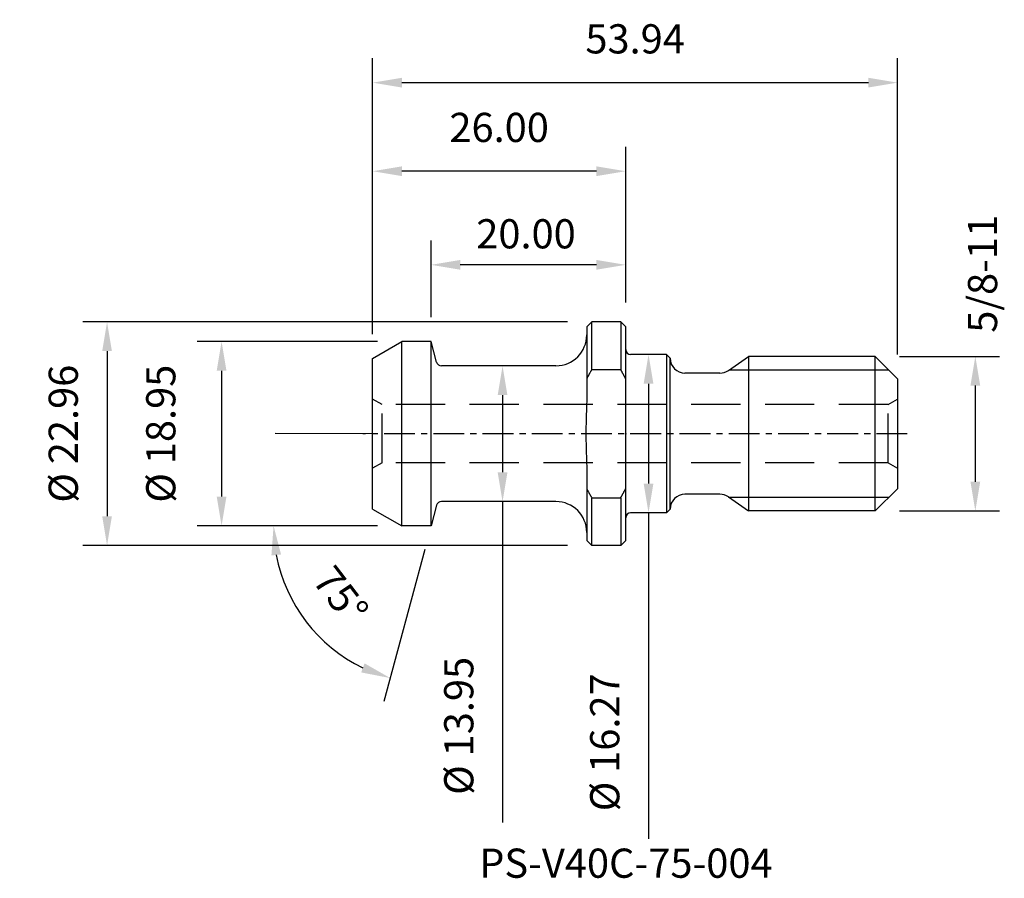
# Model space of a CAD drawing. Extents: x -62 to 39, y -46 to 43.
import ezdxf

# ---------------------------------------------------------------- set-up
doc = ezdxf.new("R2010")
doc.units = 0
doc.header["$MEASUREMENT"] = 0
doc.linetypes.add('CENTER', pattern=[5.059896, 3.162435, -0.632487, 0.632487, -0.632487])
doc.linetypes.add('DASHED', pattern=[7.589845, 5.059897, -2.529948])
doc.layers.get('DEFPOINTS').update_dxf_attribs({"linetype": 'CONTINUOUS'})
for name, color, linetype in [('80', 6, 'CONTINUOUS'), ('81', 2, 'CENTER'), ('SK1', 4, 'CONTINUOUS'), ('SK2', 7, 'CONTINUOUS'), ('SK3', 1, 'DASHED'), ('SK4', 2, 'CENTER'), ('SK6', 5, 'CONTINUOUS')]:
    doc.layers.add(name, color=color, linetype=linetype)
doc.styles.add('SANDVIK_STYLE', font='simplex.shx', dxfattribs={"height": 3})
doc.dimstyles.get("Standard").update_dxf_attribs({"dimtxt": 3, "dimasz": 3, "dimexe": 2.5, "dimexo": 2.5, "dimgap": 1.5, "dimtad": 0, "dimzin": 0, "dimdsep": 46, "dimtxsty": 'SANDVIK_STYLE', "dimcen": -3, "dimdle": 1.25, "dimadec": 0, "dimazin": 0, "dimtfac": 0.75, "dimtofl": 0, "dimtmove": 2, "dimatfit": 3, "dimfxl": 1, "dimtvp": 1.5, "dimtolj": 1, "dimtzin": 0, "dimarcsym": 0})

# ---------------------------------------------------------------- blocks, each defined once
blk = doc.blocks.new('*D190')
at = {"layer": 'DEFPOINTS', "color": 0}
for p in [(27.94, 36.07), (-26, 7.74), (27.94, 5.65)]:
    blk.add_point(p, dxfattribs=at)
at = {"layer": 'SK2', "color": 0, "lineweight": -2}
for p, q in [((-26, 10.24), (-26, 38.57)), ((27.94, 8.15), (27.94, 38.57)), ((-23, 36.07), (24.94, 36.07))]:
    blk.add_line(p, q, dxfattribs=at)
at = {"layer": 'SK2', "color": 0}
for points in [[(-23, 36.57), (-23, 35.57), (-26, 36.07)], [(24.94, 36.57), (24.94, 35.57), (27.94, 36.07)]]:
    blk.add_solid(points, dxfattribs=at)
at = {"layer": 'SK2', "color": 0, "insert": (0.97, 40.57), "char_height": 3, "attachment_point": 5, "style": 'SANDVIK_STYLE'}
blk.add_mtext('\\A1;53.94', dxfattribs=at)
blk = doc.blocks.new('*D191')
at = {"layer": 'DEFPOINTS', "color": 0}
for p in [(-26, 26.97), (0, 10.97), (-26, 7.74)]:
    blk.add_point(p, dxfattribs=at)
at = {"layer": 'SK2', "color": 0, "lineweight": -2}
for p, q in [((-26, 10.24), (-26, 29.47)), ((0, 13.47), (0, 29.47)), ((-3, 26.97), (-23, 26.97))]:
    blk.add_line(p, q, dxfattribs=at)
at = {"layer": 'SK2', "color": 0}
for points in [[(-23, 27.47), (-23, 26.47), (-26, 26.97)], [(-3, 27.47), (-3, 26.47), (0, 26.97)]]:
    blk.add_solid(points, dxfattribs=at)
at = {"layer": 'SK2', "color": 0, "insert": (-13, 31.47), "char_height": 3, "attachment_point": 5, "style": 'SANDVIK_STYLE'}
blk.add_mtext('\\A1;26.00', dxfattribs=at)
blk = doc.blocks.new('*D192')
at = {"layer": 'DEFPOINTS', "color": 0}
for p in [(-20, 17.35), (0, 10.97), (-20, 9.47)]:
    blk.add_point(p, dxfattribs=at)
at = {"layer": 'SK2', "color": 0, "lineweight": -2}
for p, q in [((-20, 11.97), (-20, 19.85)), ((0, 13.47), (0, 19.85)), ((-3, 17.35), (-17, 17.35))]:
    blk.add_line(p, q, dxfattribs=at)
at = {"layer": 'SK2', "color": 0}
for points in [[(-17, 17.85), (-17, 16.85), (-20, 17.35)], [(-3, 17.85), (-3, 16.85), (0, 17.35)]]:
    blk.add_solid(points, dxfattribs=at)
at = {"layer": 'SK2', "color": 0, "insert": (-10.24, 20.54), "char_height": 3, "attachment_point": 5, "style": 'SANDVIK_STYLE'}
blk.add_mtext('\\A1;20.00', dxfattribs=at)
blk = doc.blocks.new('*D193')
at = {"layer": 'DEFPOINTS', "color": 0}
for p in [(25.65, 7.94), (25.65, -7.94), (35.93, -7.94)]:
    blk.add_point(p, dxfattribs=at)
at = {"layer": 'SK2', "color": 0, "lineweight": -2}
for p, q in [((28.15, 7.94), (38.43, 7.94)), ((35.93, 4.94), (35.93, -4.94)), ((28.15, -7.94), (38.43, -7.94))]:
    blk.add_line(p, q, dxfattribs=at)
at = {"layer": 'SK2', "color": 0}
for points in [[(35.43, 4.94), (36.43, 4.94), (35.93, 7.94)], [(35.43, -4.94), (36.43, -4.94), (35.93, -7.94)]]:
    blk.add_solid(points, dxfattribs=at)
at = {"layer": 'SK2', "color": 0, "insert": (36.67, 16.43), "char_height": 3, "attachment_point": 5, "rotation": 90, "style": 'SANDVIK_STYLE'}
blk.add_mtext('\\A1;5/8-11', dxfattribs=at)
blk = doc.blocks.new('*D194')
at = {"layer": 'DEFPOINTS', "color": 0}
for p in [(-12.65, 6.97), (-12.49, 6.97), (-12.65, -6.97)]:
    blk.add_point(p, dxfattribs=at)
at = {"layer": 'SK2', "color": 0, "lineweight": -2}
for p, q in [((-14.99, 6.97), (-15.15, 6.97)), ((-12.65, 3.97), (-12.65, -3.97)), ((-12.65, -6.97), (-12.65, -39.94))]:
    blk.add_line(p, q, dxfattribs=at)
at = {"layer": 'SK2', "color": 0}
for points in [[(-13.15, 3.97), (-12.15, 3.97), (-12.65, 6.97)], [(-13.15, -3.97), (-12.15, -3.97), (-12.65, -6.97)]]:
    blk.add_solid(points, dxfattribs=at)
at = {"layer": 'SK2', "color": 0, "insert": (-17.15, -30.02), "char_height": 3, "attachment_point": 5, "rotation": 90, "style": 'SANDVIK_STYLE'}
blk.add_mtext('\\A1;%%C 13.95 ', dxfattribs=at)
blk = doc.blocks.new('*D195')
at = {"layer": 'DEFPOINTS', "color": 0}
for p in [(2.35, 8.13), (2.35, 8.13), (2.35, -8.13)]:
    blk.add_point(p, dxfattribs=at)
at = {"layer": 'SK2', "color": 0, "lineweight": -2}
for p, q in [((2.35, 5.13), (2.35, -5.13)), ((2.35, -8.13), (2.35, -41.64))]:
    blk.add_line(p, q, dxfattribs=at)
at = {"layer": 'SK2', "color": 0}
for points in [[(1.85, 5.13), (2.85, 5.13), (2.35, 8.13)], [(1.85, -5.13), (2.85, -5.13), (2.35, -8.13)]]:
    blk.add_solid(points, dxfattribs=at)
at = {"layer": 'SK2', "color": 0, "insert": (-2.15, -31.71), "char_height": 3, "attachment_point": 5, "rotation": 90, "style": 'SANDVIK_STYLE'}
blk.add_mtext('\\A1;%%C 16.27 ', dxfattribs=at)
blk = doc.blocks.new('*D196')
at = {"layer": 'DEFPOINTS', "color": 0}
for p in [(-3.49, 11.48), (-53.29, -11.48), (-3.49, -11.48)]:
    blk.add_point(p, dxfattribs=at)
at = {"layer": 'SK2', "color": 0, "lineweight": -2}
for p, q in [((-5.99, 11.48), (-55.79, 11.48)), ((-53.29, 8.48), (-53.29, -8.48)), ((-5.99, -11.48), (-55.79, -11.48))]:
    blk.add_line(p, q, dxfattribs=at)
at = {"layer": 'SK2', "color": 0}
for points in [[(-53.79, 8.48), (-52.79, 8.48), (-53.29, 11.48)], [(-53.79, -8.48), (-52.79, -8.48), (-53.29, -11.48)]]:
    blk.add_solid(points, dxfattribs=at)
at = {"layer": 'SK2', "color": 0, "insert": (-57.79, 0), "char_height": 3, "attachment_point": 5, "rotation": 90, "style": 'SANDVIK_STYLE'}
blk.add_mtext('\\A1;%%C 22.96 ', dxfattribs=at)
blk = doc.blocks.new('*D197')
at = {"layer": 'DEFPOINTS', "color": 0}
for p in [(-23, 9.47), (-41.52, -9.47), (-23, -9.47)]:
    blk.add_point(p, dxfattribs=at)
at = {"layer": 'SK2', "color": 0, "lineweight": -2}
for p, q in [((-25.5, 9.47), (-44.02, 9.47)), ((-41.52, 6.47), (-41.52, -6.47)), ((-25.5, -9.47), (-44.02, -9.47))]:
    blk.add_line(p, q, dxfattribs=at)
at = {"layer": 'SK2', "color": 0}
for points in [[(-42.02, 6.47), (-41.02, 6.47), (-41.52, 9.47)], [(-42.02, -6.47), (-41.02, -6.47), (-41.52, -9.47)]]:
    blk.add_solid(points, dxfattribs=at)
at = {"layer": 'SK2', "color": 0, "insert": (-47.77, 0), "char_height": 3, "attachment_point": 5, "rotation": 90, "style": 'SANDVIK_STYLE'}
blk.add_mtext('\\A1;%%C 18.95 ', dxfattribs=at)
blk = doc.blocks.new('*D198')
at = {"layer": 'DEFPOINTS', "color": 0}
for p in [(-19.72, -8.41), (-23, -9.47), (-20, -9.47), (-20, -9.47), (-34.67, -16.31)]:
    blk.add_point(p, dxfattribs=at)
at = {"layer": 'SK2', "color": 0, "lineweight": -2}
for p, q in [((-25.5, -9.47), (-38.68, -9.47)), ((-20.65, -11.89), (-24.84, -27.52))]:
    blk.add_line(p, q, dxfattribs=at)
blk.add_arc((-20, -9.47), 16.18, 190.6355, 244.3645, dxfattribs=at)
at = {"layer": 'SK2', "color": 0}
for points in [[(-36.4, -12.51), (-35.41, -12.41), (-36.18, -9.47)], [(-26.83, -23.6), (-27.18, -24.53), (-24.19, -25.11)]]:
    blk.add_solid(points, dxfattribs=at)
at = {"layer": 'SK2', "color": 0, "insert": (-29.27, -16.59), "char_height": 3, "attachment_point": 5, "rotation": 307.5, "style": 'SANDVIK_STYLE'}
blk.add_mtext('\\A1;75°', dxfattribs=at)

msp = doc.modelspace()

# ---------------------------------------------------------------- linework, layer by layer
at = {"layer": '80'}
msp.add_line((-25.999, 0), (-35.999, 0.015), dxfattribs=at)
at = {"layer": '80', "linetype": 'CENTER'}
msp.add_point((-25.999, 0), dxfattribs=at)
at = {"layer": '81', "linetype": 'CENTER'}
msp.add_point((0, 0), dxfattribs=at)
at = {"layer": 'SK1'}
for p, q in [((-4.001, 10.973), (-3.492, 11.481)), ((-0.508, 11.481), (-3.492, 11.481)), ((-3.492, 6.576), (-3.492, 11.481)), ((-0.508, 11.481), (-0.508, 6.576)), ((0, 10.973), (-0.508, 11.481)), ((-4.001, 10.973), (-4.001, 5.643)), ((0, 5.643), (0, 10.973)), ((-25.999, 7.741), (-22.997, 9.474)), ((-22.997, -9.474), (-22.997, 9.474)), ((-20, 9.474), (-22.997, 9.474)), ((-20, -9.474), (-20, 9.474)), ((-19.431, 7.351), (-20, 9.474)), ((4.191, 8.134), (0.508, 8.134)), ((4.191, 8.134), (4.191, -8.134)), ((4.572, 7.753), (4.191, 8.134)), ((-25.999, -7.741), (-25.999, 7.741)), ((4.572, -7.753), (4.572, 7.753)), ((10.554, 6.499), (12.609, 7.938)), ((12.609, 7.938), (12.609, -7.938)), ((25.654, 7.938), (12.609, 7.938)), ((25.654, -7.938), (25.654, 7.938)), ((27.94, 5.651), (25.654, 7.938)), ((-7.175, 6.975), (-18.94, 6.975)), ((-0.508, 6.576), (-3.492, 6.576)), ((9.679, 6.223), (6.096, 6.223)), ((10.646, 6.563), (27.028, 6.563)), ((-4.001, 5.643), (-4.001, 3.802)), ((0, -5.643), (0, 5.643)), ((27.94, 5.651), (27.94, -5.651)), ((-4.001, -3.802), (-4.001, -5.643)), ((-4.001, -5.643), (-4.001, -10.973)), ((0, -10.973), (0, -5.643)), ((27.94, -5.651), (25.654, -7.938)), ((-7.175, -6.975), (-18.94, -6.975)), ((-3.492, -11.481), (-3.492, -6.576)), ((-3.492, -6.576), (-0.508, -6.576)), ((-0.508, -6.576), (-0.508, -11.481)), ((9.679, -6.223), (6.096, -6.223)), ((10.554, -6.499), (12.609, -7.938)), ((27.028, -6.563), (10.646, -6.563)), ((-25.999, -7.741), (-22.997, -9.474)), ((-19.431, -7.351), (-20, -9.474)), ((4.572, -7.753), (4.191, -8.134)), ((25.654, -7.938), (12.609, -7.938)), ((4.191, -8.134), (0.508, -8.134)), ((-20, -9.474), (-22.997, -9.474)), ((-4.001, -10.973), (-3.492, -11.481)), ((0, -10.973), (-0.508, -11.481)), ((-0.508, -11.481), (-3.492, -11.481))]:
    msp.add_line(p, q, dxfattribs=at)
at = {"layer": 'SK1', "flags": 128}
for points in [[(-3.492, 6.576), (-3.515, 6.537), (-3.538, 6.497), (-3.56, 6.458), (-3.582, 6.418), (-3.604, 6.379), (-3.626, 6.34), (-3.648, 6.3), (-3.67, 6.261), (-3.692, 6.222), (-3.713, 6.183), (-3.734, 6.144), (-3.756, 6.105), (-3.777, 6.066), (-3.798, 6.028), (-3.819, 5.989), (-3.839, 5.95), (-3.86, 5.911), (-3.88, 5.873), (-3.901, 5.834), (-3.921, 5.796), (-3.941, 5.758), (-3.961, 5.719), (-3.981, 5.681), (-4.001, 5.643)], [(0, 5.643), (-0.02, 5.681), (-0.04, 5.719), (-0.06, 5.758), (-0.08, 5.796), (-0.1, 5.834), (-0.12, 5.873), (-0.141, 5.912), (-0.161, 5.95), (-0.182, 5.989), (-0.203, 6.028), (-0.224, 6.066), (-0.245, 6.105), (-0.266, 6.144), (-0.287, 6.183), (-0.309, 6.222), (-0.33, 6.261), (-0.352, 6.3), (-0.374, 6.34), (-0.396, 6.379), (-0.418, 6.418), (-0.44, 6.458), (-0.463, 6.497), (-0.485, 6.537), (-0.508, 6.576)], [(-4.001, 3.802), (-4.002, 3.556), (-4.006, 3.297), (-4.011, 3.037), (-4.018, 2.783), (-4.026, 2.541), (-4.034, 2.296), (-4.043, 2.044), (-4.051, 1.787), (-4.059, 1.527), (-4.067, 1.266), (-4.074, 1.005), (-4.079, 0.746), (-4.084, 0.491), (-4.087, 0.242), (-4.088, 0), (-4.087, -0.242), (-4.084, -0.491), (-4.079, -0.746), (-4.074, -1.005), (-4.067, -1.266), (-4.059, -1.527), (-4.051, -1.787), (-4.043, -2.044), (-4.034, -2.296), (-4.026, -2.541), (-4.018, -2.783), (-4.011, -3.037), (-4.006, -3.297), (-4.002, -3.556), (-4.001, -3.802)], [(-4.001, -5.643), (-3.981, -5.681), (-3.961, -5.719), (-3.941, -5.758), (-3.921, -5.796), (-3.901, -5.834), (-3.88, -5.873), (-3.86, -5.911), (-3.839, -5.95), (-3.819, -5.989), (-3.798, -6.028), (-3.777, -6.066), (-3.756, -6.105), (-3.734, -6.144), (-3.713, -6.183), (-3.692, -6.222), (-3.67, -6.261), (-3.648, -6.3), (-3.626, -6.34), (-3.604, -6.379), (-3.582, -6.418), (-3.56, -6.458), (-3.538, -6.497), (-3.515, -6.537), (-3.492, -6.576)], [(-0.508, -6.576), (-0.485, -6.537), (-0.463, -6.497), (-0.44, -6.458), (-0.418, -6.418), (-0.396, -6.379), (-0.374, -6.34), (-0.352, -6.3), (-0.33, -6.261), (-0.309, -6.222), (-0.287, -6.183), (-0.266, -6.144), (-0.245, -6.105), (-0.224, -6.066), (-0.203, -6.028), (-0.182, -5.989), (-0.161, -5.95), (-0.141, -5.912), (-0.12, -5.873), (-0.1, -5.834), (-0.08, -5.796), (-0.06, -5.758), (-0.04, -5.719), (-0.02, -5.681), (0, -5.643)]]:
    msp.add_lwpolyline(points, dxfattribs=at)
at = {"layer": 'SK1'}
for centre, radius, start, end in [((-7.175, 10.15), 3.175, 270, 0), ((0.508, 8.642), 0.508, 180, 270), ((-18.94, 7.483), 0.508, 195, 270), ((6.096, 7.747), 1.524, 180, 270), ((9.679, 7.747), 1.524, 270, 305), ((-18.94, -7.483), 0.508, 90, 165), ((-7.175, -10.15), 3.175, 0, 90), ((6.096, -7.747), 1.524, 90, 180), ((9.679, -7.747), 1.524, 55, 90), ((0.508, -8.642), 0.508, 90, 180)]:
    msp.add_arc(centre, radius, start, end, dxfattribs=at)
at = {"layer": 'SK3'}
for p, q in [((-25.032, 2.997), (-25.999, 3.556)), ((26.975, 2.997), (27.94, 3.554)), ((-25.032, -2.997), (-25.032, 2.997)), ((26.975, 2.997), (-25.032, 2.997)), ((26.975, -2.997), (26.975, 2.997)), ((-25.032, -2.997), (-25.999, -3.556)), ((26.975, -2.997), (-25.032, -2.997)), ((26.975, -2.997), (27.94, -3.554))]:
    msp.add_line(p, q, dxfattribs=at)
at = {"layer": 'SK4'}
msp.add_line((28.94, 0), (-26.999, 0), dxfattribs=at)

# ---------------------------------------------------------------- texts
at = {"layer": 'SK6', "style": 'SANDVIK_STYLE'}
msp.add_text('PS-V40C-75-004', height=3, dxfattribs=at).set_placement((-15.055, -45.631))

# ---------------------------------------------------------------- dimensions: what is measured, and where the dimension line sits
at = {"layer": 'SK2'}
for base, p1, p2, picture, middle in [((27.94, 36.07), (-25.999, 7.741), (27.94, 5.651), '*D190', (0.97, 40.57)), ((-25.999, 26.973), (0, 10.973), (-25.999, 7.741), '*D191', (-13, 31.473))]:
    dim = msp.add_linear_dim(base=base, p1=p1, p2=p2, dimstyle='STANDARD', dxfattribs=at)
    dim.commit()
    dim.dimension.update_dxf_attribs({"geometry": picture, "text_midpoint": middle})
dim = msp.add_linear_dim(base=(-20, 17.347), p1=(0, 10.973), p2=(-20, 9.474), dimstyle='STANDARD', dxfattribs=at)
dim.commit()
dim.dimension.update_dxf_attribs({"geometry": '*D192', "text_midpoint": (-10.242, 20.539), "dimtype": 160})
dim = msp.add_linear_dim(base=(35.931, -7.938), p1=(25.654, 7.938), p2=(25.654, -7.938), angle=90, text='5/8-11', dimstyle='STANDARD', dxfattribs=at)
dim.commit()
dim.dimension.update_dxf_attribs({"geometry": '*D193', "text_midpoint": (36.675, 16.43), "dimtype": 160})
for base, p1, p2, picture, middle in [((-53.293, -11.481), (-3.492, 11.481), (-3.492, -11.481), '*D196', (-57.793, 0)), ((-41.524, -9.474), (-22.997, 9.474), (-22.997, -9.474), '*D197', (-47.774, 0))]:
    dim = msp.add_linear_dim(base=base, p1=p1, p2=p2, angle=90, dimstyle='STANDARD', override={"dimpost": '%%C <> '}, dxfattribs=at)
    dim.commit()
    dim.dimension.update_dxf_attribs({"geometry": picture, "text_midpoint": middle})
for base, p1, p2, picture, middle in [((2.35, 8.134), (2.35, -8.134), (2.35, 8.134), '*D195', (2.35, -31.711)), ((-12.654, 6.975), (-12.654, -6.975), (-12.488, 6.975), '*D194', (-12.654, -30.016))]:
    dim = msp.add_linear_dim(base=base, p1=p1, p2=p2, angle=90, dimstyle='STANDARD', override={"dimpost": '%%C <> ', "dimtmove": 0}, dxfattribs=at)
    dim.commit()
    dim.dimension.update_dxf_attribs({"geometry": picture, "text_midpoint": middle, "dimtype": 160})
dim = msp.add_angular_dim_2l(base=(-34.668, -16.314), line1=((-20, -9.474), (-22.997, -9.474)), line2=((-19.716, -8.413), (-20, -9.474)), dimstyle='STANDARD', override={"dimdec": 0}, dxfattribs=at)
dim.commit()
dim.dimension.update_dxf_attribs({"geometry": '*D198', "text_midpoint": (-29.27, -16.588)})

doc.saveas('drawing.dxf')
